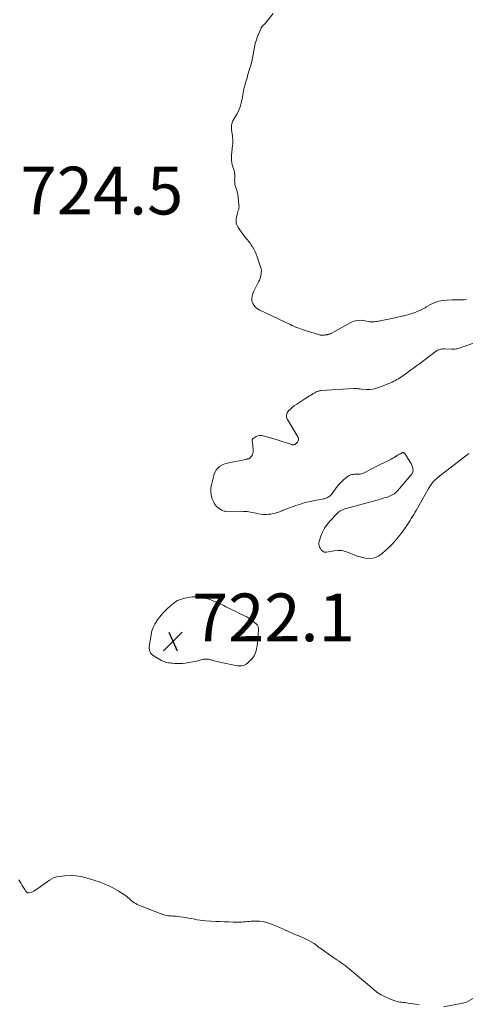
# Model space of a CAD drawing. Units: feet. Extents: x 1995000 to 2000039, y 555000 to 560004.
# Drawn here: x 1996086 to 1996273, y 559012 to 559424 of the extents above; entities that cross this region are included whole.
import ezdxf

# ---------------------------------------------------------------- set-up
doc = ezdxf.new("R2010")
doc.units = ezdxf.units.FT
doc.header["$LTSCALE"] = 100
doc.header["$MEASUREMENT"] = 0
doc.layers.add('CONTOUR INTERMEDIATE', color=40, linetype='Continuous', lineweight=15)
doc.layers.add('SPOT ELEVATION', color=7, linetype='Continuous', lineweight=15)
doc.styles.add('slant', font='romans.shx', dxfattribs={"oblique": 14.999978})

# ---------------------------------------------------------------- blocks, each defined once
blk = doc.blocks.new('SPOT')
at = {"layer": 'SPOT ELEVATION', "lineweight": 25}
for p, q in [((-3.95, -3.95), (3.86, 3.85)), ((-1.67, 3.81), (1.74, -3.97))]:
    blk.add_line(p, q, dxfattribs=at)

msp = doc.modelspace()

# ---------------------------------------------------------------- linework, layer by layer
at = {"layer": 'CONTOUR INTERMEDIATE', "flags": 128}
for points, elevation in [([(1996192.07, 559427.03), (1996189.14, 559423.39), (1996188.85, 559423.05), (1996188.55, 559422.72), (1996188.22, 559422.41), (1996187.89, 559422.12), (1996187.57, 559421.81), (1996187.29, 559421.48), (1996187.05, 559421.11), (1996186.86, 559420.71), (1996185.54, 559417.47), (1996185.01, 559416.01), (1996184.56, 559414.53), (1996184.22, 559413.02), (1996183.95, 559411.49), (1996183.71, 559409.96), (1996183.41, 559408.43), (1996183.05, 559406.92), (1996182.64, 559405.42), (1996181.89, 559402.92), (1996181.49, 559401.56), (1996181.09, 559400.19), (1996180.69, 559398.82), (1996180.29, 559397.46), (1996179.99, 559396.42), (1996179.77, 559395.57), (1996179.57, 559394.71), (1996179.42, 559393.84), (1996179.29, 559392.96), (1996179.17, 559392.08), (1996179.02, 559391.21), (1996178.83, 559390.35), (1996178.61, 559389.49), (1996178.49, 559389.05), (1996178.16, 559387.99), (1996177.78, 559386.95), (1996177.33, 559385.94), (1996176.82, 559384.96), (1996175.21, 559382.07), (1996175.01, 559381.66), (1996174.84, 559381.23), (1996174.72, 559380.79), (1996174.64, 559380.34), (1996174.6, 559379.88), (1996174.58, 559379.42), (1996174.61, 559378.95), (1996174.65, 559378.49), (1996174.92, 559376.55), (1996174.99, 559376.04), (1996175.04, 559375.52), (1996175.07, 559375.01), (1996175.1, 559374.5), (1996175.12, 559373.96), (1996175.12, 559373.71), (1996175.12, 559373.46), (1996175.12, 559373.21), (1996175.12, 559372.96), (1996175.11, 559372.72), (1996175.1, 559372.47), (1996175.08, 559372.22), (1996175.06, 559371.97), (1996174.64, 559367.56), (1996174.61, 559367.02), (1996174.59, 559366.48), (1996174.59, 559365.94), (1996174.62, 559365.4), (1996174.68, 559364.87), (1996174.76, 559364.34), (1996174.89, 559363.81), (1996175.04, 559363.3), (1996175.58, 559361.69), (1996175.71, 559361.21), (1996175.82, 559360.73), (1996175.88, 559360.25), (1996175.92, 559359.76), (1996175.93, 559359.26), (1996175.93, 559358.77), (1996175.93, 559358.27), (1996175.92, 559357.78), (1996175.9, 559357.2), (1996175.93, 559356.42), (1996176.01, 559355.65), (1996176.19, 559354.9), (1996176.41, 559354.15), (1996176.54, 559353.83), (1996176.83, 559352.92), (1996177.08, 559352), (1996177.26, 559351.06), (1996177.39, 559350.11), (1996177.71, 559346.87), (1996177.73, 559346.27), (1996177.7, 559345.69), (1996177.6, 559345.11), (1996177.44, 559344.54), (1996177.26, 559343.97), (1996177.09, 559343.4), (1996176.94, 559342.82), (1996176.8, 559342.23), (1996176.6, 559341.28), (1996176.52, 559340.24), (1996176.6, 559339.24), (1996176.92, 559338.29), (1996177.41, 559337.38), (1996179.8, 559334.02), (1996180.15, 559333.55), (1996180.51, 559333.09), (1996180.89, 559332.64), (1996181.28, 559332.21), (1996181.66, 559331.77), (1996182.03, 559331.31), (1996182.37, 559330.84), (1996182.7, 559330.35), (1996183.32, 559329.36), (1996183.91, 559328.35), (1996184.45, 559327.31), (1996184.92, 559326.24), (1996185.33, 559325.15), (1996186.77, 559320.92), (1996186.97, 559320.13), (1996187.09, 559319.34), (1996187.08, 559318.53), (1996186.99, 559317.72), (1996186.8, 559316.92), (1996186.57, 559316.14), (1996186.27, 559315.37), (1996185.92, 559314.62), (1996183.96, 559310.78), (1996183.64, 559310.05), (1996183.39, 559309.31), (1996183.22, 559308.54), (1996183.11, 559307.75), (1996183.1, 559307.72), (1996183.13, 559306.96), (1996183.26, 559306.23), (1996183.55, 559305.55), (1996183.95, 559304.9), (1996183.99, 559304.85), (1996184.53, 559304.25), (1996185.12, 559303.71), (1996185.77, 559303.25), (1996186.48, 559302.86), (1996199.14, 559296.78), (1996199.92, 559296.41), (1996200.72, 559296.06), (1996201.52, 559295.74), (1996202.33, 559295.42), (1996203.14, 559295.13), (1996203.96, 559294.84), (1996204.78, 559294.56), (1996205.61, 559294.3), (1996211.41, 559292.49), (1996211.75, 559292.4), (1996212.09, 559292.34), (1996212.44, 559292.32), (1996212.79, 559292.32), (1996213.14, 559292.34), (1996213.48, 559292.37), (1996213.82, 559292.41), (1996214.16, 559292.46), (1996214.36, 559292.5), (1996214.6, 559292.54), (1996214.84, 559292.59), (1996215.08, 559292.64), (1996215.31, 559292.7), (1996215.33, 559292.71), (1996215.57, 559292.79), (1996215.81, 559292.87), (1996216.04, 559292.98), (1996216.27, 559293.09), (1996224.58, 559297.63), (1996225.89, 559298.18), (1996227.23, 559298.53), (1996228.62, 559298.59), (1996230.03, 559298.46), (1996232.42, 559297.98), (1996232.67, 559297.93), (1996232.91, 559297.9), (1996233.16, 559297.88), (1996233.41, 559297.87), (1996233.66, 559297.87), (1996233.91, 559297.88), (1996234.16, 559297.9), (1996234.41, 559297.93), (1996234.92, 559298.01), (1996235.42, 559298.09), (1996235.92, 559298.17), (1996236.42, 559298.27), (1996236.92, 559298.36), (1996241.74, 559299.37), (1996242.95, 559299.62), (1996244.15, 559299.88), (1996245.34, 559300.15), (1996246.54, 559300.42), (1996246.87, 559300.49), (1996247.9, 559300.75), (1996248.92, 559301.04), (1996249.93, 559301.36), (1996250.93, 559301.71), (1996251.77, 559302.02), (1996252.34, 559302.24), (1996252.9, 559302.48), (1996253.46, 559302.73), (1996254.01, 559303), (1996254.56, 559303.27), (1996255.1, 559303.56), (1996255.64, 559303.85), (1996256.17, 559304.14), (1996258.2, 559305.28), (1996259.79, 559306.02), (1996261.42, 559306.59), (1996263.12, 559306.9), (1996264.86, 559307.05), (1996266.85, 559307.07), (1996267.72, 559307.08), (1996268.6, 559307.08), (1996269.47, 559307.08), (1996270.35, 559307.08), (1996271.22, 559307.11), (1996272.09, 559307.18), (1996272.95, 559307.3)], 724), ([(1996274.05, 559242.82), (1996261.16, 559232.84), (1996260.54, 559232.32), (1996259.93, 559231.77), (1996259.37, 559231.19), (1996258.83, 559230.58), (1996258.32, 559229.94), (1996257.85, 559229.28), (1996257.4, 559228.6), (1996256.98, 559227.9), (1996251.89, 559218.86), (1996251.4, 559218.01), (1996250.91, 559217.16), (1996250.4, 559216.32), (1996249.89, 559215.48), (1996249.36, 559214.65), (1996248.83, 559213.82), (1996248.28, 559213.01), (1996247.73, 559212.19), (1996246.37, 559210.24), (1996245.08, 559208.51), (1996243.72, 559206.83), (1996242.26, 559205.23), (1996240.73, 559203.7), (1996237.75, 559200.9), (1996236.18, 559199.81), (1996234.51, 559199.06), (1996232.69, 559198.83), (1996230.78, 559198.94), (1996230, 559199.1), (1996228.41, 559199.5), (1996226.85, 559199.96), (1996225.32, 559200.54), (1996223.82, 559201.18), (1996222.32, 559201.73), (1996220.79, 559202.08), (1996219.22, 559202.14), (1996217.62, 559202.01), (1996214.44, 559201.45), (1996214.2, 559201.43), (1996213.95, 559201.42), (1996213.71, 559201.45), (1996213.46, 559201.49), (1996213.23, 559201.57), (1996213.01, 559201.67), (1996212.8, 559201.8), (1996212.6, 559201.95), (1996212.53, 559202.02), (1996212.32, 559202.22), (1996212.13, 559202.44), (1996211.96, 559202.69), (1996211.81, 559202.94), (1996211.48, 559203.56), (1996211.27, 559204.15), (1996211.15, 559204.74), (1996211.17, 559205.34), (1996211.3, 559205.95), (1996212.06, 559208.21), (1996212.75, 559209.89), (1996213.58, 559211.5), (1996214.6, 559212.98), (1996215.76, 559214.39), (1996218.7, 559217.52), (1996219.11, 559217.92), (1996219.54, 559218.28), (1996220.01, 559218.61), (1996220.5, 559218.9), (1996221.02, 559219.15), (1996221.54, 559219.38), (1996222.08, 559219.57), (1996222.63, 559219.74), (1996235.03, 559223.14), (1996236.04, 559223.42), (1996237.06, 559223.71), (1996238.07, 559224), (1996239.08, 559224.3), (1996239.88, 559224.54), (1996240.48, 559224.75), (1996241.07, 559224.98), (1996241.64, 559225.26), (1996242.2, 559225.56), (1996242.72, 559225.91), (1996243.22, 559226.29), (1996243.69, 559226.71), (1996244.12, 559227.17), (1996249.85, 559233.79), (1996250.24, 559234.4), (1996250.52, 559235.03), (1996250.61, 559235.72), (1996250.59, 559236.44), (1996250.42, 559237.17), (1996250.19, 559237.88), (1996249.87, 559238.56), (1996249.49, 559239.21), (1996247.13, 559242.74), (1996247.03, 559242.86), (1996246.92, 559242.96), (1996246.8, 559243.05), (1996246.66, 559243.11), (1996246.51, 559243.15), (1996246.36, 559243.15), (1996246.22, 559243.13), (1996246.08, 559243.07), (1996245.36, 559242.7), (1996244.86, 559242.44), (1996244.37, 559242.16), (1996243.89, 559241.87), (1996243.42, 559241.56), (1996243.24, 559241.45), (1996242.68, 559241.09), (1996242.11, 559240.75), (1996241.52, 559240.43), (1996240.92, 559240.12), (1996234.85, 559237.17), (1996233.88, 559236.69), (1996232.92, 559236.19), (1996231.97, 559235.68), (1996231.02, 559235.16), (1996230.2, 559234.7), (1996229.66, 559234.45), (1996229.1, 559234.26), (1996228.52, 559234.15), (1996227.92, 559234.11), (1996227.86, 559234.11), (1996227.28, 559234.11), (1996226.69, 559234.09), (1996226.11, 559234.06), (1996225.53, 559234.02), (1996224.97, 559233.92), (1996224.43, 559233.77), (1996223.92, 559233.52), (1996223.44, 559233.22), (1996222.37, 559232.42), (1996221.41, 559231.64), (1996220.5, 559230.8), (1996219.67, 559229.89), (1996218.88, 559228.93), (1996216.31, 559225.51), (1996215.95, 559225.11), (1996215.56, 559224.75), (1996215.11, 559224.46), (1996214.63, 559224.21), (1996214.11, 559224.02), (1996213.59, 559223.85), (1996213.06, 559223.72), (1996212.52, 559223.6), (1996209.51, 559223.07), (1996207.48, 559222.66), (1996205.47, 559222.18), (1996203.48, 559221.59), (1996201.51, 559220.94), (1996197.81, 559219.6), (1996197.29, 559219.41), (1996196.78, 559219.21), (1996196.27, 559219.01), (1996195.76, 559218.8), (1996195.26, 559218.6), (1996194.74, 559218.4), (1996194.23, 559218.23), (1996193.7, 559218.06), (1996192.92, 559217.82), (1996192, 559217.58), (1996191.07, 559217.4), (1996190.13, 559217.3), (1996189.18, 559217.25), (1996189, 559217.25), (1996187.96, 559217.28), (1996186.92, 559217.36), (1996185.89, 559217.51), (1996184.87, 559217.72), (1996184.02, 559217.92), (1996182.57, 559218.21), (1996181.11, 559218.43), (1996179.65, 559218.54), (1996178.17, 559218.58), (1996172.28, 559218.54), (1996171.89, 559218.56), (1996171.51, 559218.62), (1996171.14, 559218.73), (1996170.79, 559218.88), (1996170.42, 559219.07), (1996170.25, 559219.16), (1996170.09, 559219.25), (1996169.93, 559219.36), (1996169.77, 559219.46), (1996168.88, 559220.12), (1996168.33, 559220.6), (1996167.84, 559221.13), (1996167.45, 559221.73), (1996167.13, 559222.38), (1996166.54, 559223.85), (1996166.13, 559225.29), (1996165.9, 559226.73), (1996165.95, 559228.2), (1996166.19, 559229.67), (1996167.34, 559234.12), (1996167.7, 559235.06), (1996168.18, 559235.92), (1996168.84, 559236.66), (1996169.61, 559237.31), (1996170.5, 559237.83), (1996171.42, 559238.28), (1996172.4, 559238.62), (1996173.4, 559238.88), (1996180.63, 559240.32), (1996180.86, 559240.37), (1996181.1, 559240.42), (1996181.33, 559240.47), (1996181.57, 559240.52), (1996181.8, 559240.59), (1996182.01, 559240.68), (1996182.2, 559240.81), (1996182.38, 559240.97), (1996182.86, 559241.47), (1996183.19, 559241.92), (1996183.45, 559242.4), (1996183.59, 559242.93), (1996183.65, 559243.49), (1996183.64, 559244.14), (1996183.62, 559244.87), (1996183.58, 559245.6), (1996183.51, 559246.33), (1996183.43, 559247.05), (1996183.27, 559248.25), (1996183.27, 559248.38), (1996183.27, 559248.5), (1996183.3, 559248.62), (1996183.34, 559248.74), (1996183.41, 559248.84), (1996183.48, 559248.94), (1996183.57, 559249.03), (1996183.67, 559249.1), (1996184.86, 559249.83), (1996185.59, 559250.15), (1996186.33, 559250.35), (1996187.09, 559250.35), (1996187.87, 559250.22), (1996192.37, 559248.88), (1996193.68, 559248.48), (1996194.98, 559248.08), (1996196.28, 559247.66), (1996197.57, 559247.24), (1996199.83, 559246.49), (1996200, 559246.44), (1996200.17, 559246.41), (1996200.34, 559246.39), (1996200.51, 559246.38), (1996200.68, 559246.4), (1996200.84, 559246.44), (1996200.98, 559246.51), (1996201.12, 559246.61), (1996201.95, 559247.28), (1996202.18, 559247.53), (1996202.38, 559247.8), (1996202.5, 559248.11), (1996202.58, 559248.45), (1996202.6, 559248.64), (1996202.61, 559248.9), (1996202.59, 559249.14), (1996202.52, 559249.38), (1996202.43, 559249.62), (1996202.31, 559249.85), (1996202.19, 559250.07), (1996202.07, 559250.3), (1996201.94, 559250.52), (1996198.02, 559256.99), (1996197.69, 559257.94), (1996197.61, 559258.86), (1996197.89, 559259.74), (1996198.41, 559260.59), (1996199.23, 559261.38), (1996200.08, 559262.13), (1996200.98, 559262.82), (1996201.91, 559263.46), (1996205.33, 559265.65), (1996205.96, 559266.06), (1996206.6, 559266.46), (1996207.24, 559266.86), (1996207.88, 559267.26), (1996208.54, 559267.68), (1996208.85, 559267.87), (1996209.16, 559268.05), (1996209.48, 559268.23), (1996209.8, 559268.4), (1996209.94, 559268.46), (1996210.2, 559268.59), (1996210.46, 559268.71), (1996210.73, 559268.81), (1996211.01, 559268.91), (1996211.28, 559268.99), (1996211.57, 559269.05), (1996211.85, 559269.1), (1996212.14, 559269.13), (1996225.7, 559270.04), (1996226.09, 559270.06), (1996226.49, 559270.05), (1996226.89, 559270.02), (1996227.28, 559269.96), (1996227.67, 559269.9), (1996228.07, 559269.84), (1996228.47, 559269.8), (1996228.86, 559269.77), (1996231.03, 559269.61), (1996232.49, 559269.6), (1996233.93, 559269.74), (1996235.34, 559270.07), (1996236.73, 559270.54), (1996241.94, 559272.72), (1996242.61, 559273.02), (1996243.26, 559273.35), (1996243.9, 559273.71), (1996244.52, 559274.09), (1996245.13, 559274.5), (1996245.74, 559274.91), (1996246.35, 559275.33), (1996246.95, 559275.75), (1996248.3, 559276.7), (1996249.57, 559277.61), (1996250.83, 559278.52), (1996252.09, 559279.45), (1996253.34, 559280.38), (1996260.52, 559285.8), (1996260.89, 559286.04), (1996261.29, 559286.24), (1996261.7, 559286.38), (1996262.14, 559286.47), (1996262.59, 559286.52), (1996263.04, 559286.56), (1996263.49, 559286.57), (1996263.94, 559286.57), (1996266.82, 559286.46), (1996267.27, 559286.46), (1996267.72, 559286.48), (1996268.18, 559286.52), (1996268.63, 559286.57), (1996269.08, 559286.66), (1996269.52, 559286.76), (1996269.96, 559286.88), (1996270.39, 559287.02), (1996279.9, 559290.32)], 728), ([(1996253.13, 559011.84), (1996251.67, 559012.08), (1996248.62, 559012.56), (1996247.91, 559012.67), (1996247.2, 559012.76), (1996246.48, 559012.84), (1996245.77, 559012.91), (1996245.06, 559013), (1996244.35, 559013.13), (1996243.66, 559013.31), (1996242.98, 559013.53), (1996240.71, 559014.37), (1996238.94, 559015.13), (1996237.25, 559016.01), (1996235.66, 559017.05), (1996234.14, 559018.22), (1996223.88, 559026.96), (1996223.07, 559027.63), (1996222.24, 559028.27), (1996221.38, 559028.89), (1996220.51, 559029.48), (1996219.63, 559030.06), (1996218.75, 559030.64), (1996217.88, 559031.23), (1996217.01, 559031.83), (1996211.55, 559035.65), (1996211.22, 559035.89), (1996210.9, 559036.15), (1996210.58, 559036.41), (1996210.27, 559036.68), (1996209.96, 559036.95), (1996209.64, 559037.2), (1996209.3, 559037.43), (1996208.94, 559037.64), (1996206.97, 559038.72), (1996205.83, 559039.32), (1996204.68, 559039.88), (1996203.5, 559040.4), (1996202.31, 559040.88), (1996201.12, 559041.36), (1996199.94, 559041.85), (1996198.76, 559042.37), (1996197.6, 559042.91), (1996197.34, 559043.04), (1996196.04, 559043.64), (1996194.74, 559044.22), (1996193.42, 559044.78), (1996192.1, 559045.32), (1996190.27, 559046.05), (1996188.95, 559046.48), (1996187.62, 559046.79), (1996186.26, 559046.93), (1996184.87, 559046.95), (1996183.69, 559046.89), (1996182.88, 559046.84), (1996182.08, 559046.79), (1996181.28, 559046.72), (1996180.48, 559046.63), (1996179.68, 559046.56), (1996178.88, 559046.51), (1996178.07, 559046.49), (1996177.27, 559046.48), (1996175.24, 559046.52), (1996173.43, 559046.56), (1996171.61, 559046.62), (1996169.79, 559046.71), (1996167.98, 559046.81), (1996163.86, 559047.07), (1996162.64, 559047.18), (1996161.43, 559047.32), (1996160.22, 559047.51), (1996159.02, 559047.74), (1996157.82, 559047.97), (1996156.61, 559048.19), (1996155.4, 559048.38), (1996154.19, 559048.56), (1996152.03, 559048.84), (1996151.34, 559048.92), (1996150.65, 559048.98), (1996149.95, 559049.03), (1996149.26, 559049.07), (1996148.95, 559049.08), (1996148.41, 559049.12), (1996147.88, 559049.18), (1996147.35, 559049.28), (1996146.83, 559049.41), (1996146.31, 559049.56), (1996145.79, 559049.72), (1996145.28, 559049.89), (1996144.77, 559050.08), (1996136.44, 559053.26), (1996135.76, 559053.55), (1996135.09, 559053.86), (1996134.45, 559054.22), (1996133.82, 559054.6), (1996133.66, 559054.71), (1996133.14, 559055.08), (1996132.63, 559055.47), (1996132.15, 559055.89), (1996131.69, 559056.33), (1996131.22, 559056.78), (1996130.74, 559057.2), (1996130.23, 559057.59), (1996129.7, 559057.95), (1996127.09, 559059.63), (1996125.2, 559060.74), (1996123.26, 559061.74), (1996121.25, 559062.58), (1996119.19, 559063.31), (1996113.77, 559065), (1996111.56, 559065.54), (1996109.34, 559065.9), (1996107.08, 559065.98), (1996104.81, 559065.88), (1996102.58, 559065.64), (1996101.44, 559065.43), (1996100.34, 559065.11), (1996099.31, 559064.62), (1996098.32, 559064.03), (1996097.36, 559063.35), (1996096.4, 559062.68), (1996095.44, 559062), (1996094.48, 559061.32), (1996092.24, 559059.73), (1996091.77, 559059.45), (1996091.29, 559059.2), (1996090.77, 559059.03), (1996090.24, 559058.9), (1996089.56, 559058.78), (1996089.37, 559058.77), (1996089.18, 559058.8), (1996089.01, 559058.88), (1996088.85, 559058.99), (1996088.71, 559059.14), (1996088.57, 559059.29), (1996088.44, 559059.45), (1996088.32, 559059.62), (1996087.99, 559060.13), (1996087.71, 559060.56), (1996087.44, 559060.99), (1996087.16, 559061.42), (1996086.89, 559061.85), (1996086.42, 559062.61), (1996085.92, 559063.43), (1996085.45, 559064.26)], 724), ([(1996285.46, 559011.6), (1996284.6, 559012.56), (1996283.68, 559013.47), (1996282.69, 559014.28), (1996281.64, 559015.04), (1996280.62, 559015.7), (1996280.03, 559015.96), (1996279.43, 559016.1), (1996278.82, 559016.06), (1996278.19, 559015.89), (1996277.57, 559015.59), (1996276.96, 559015.27), (1996276.36, 559014.92), (1996275.77, 559014.55), (1996275, 559014.04), (1996274.01, 559013.47), (1996272.99, 559012.98), (1996271.91, 559012.63), (1996270.8, 559012.36), (1996263.35, 559011.04)], 724)]:
    msp.add_lwpolyline(points, dxfattribs=dict(at, elevation=elevation))
at = {"layer": 'CONTOUR INTERMEDIATE', "elevation": 724, "flags": 128}
msp.add_lwpolyline([(1996152, 559181.15), (1996151.26, 559180.72), (1996150.56, 559180.22), (1996149.88, 559179.67), (1996149.22, 559179.1), (1996148.56, 559178.52), (1996147.92, 559177.93), (1996147.17, 559177.23), (1996146.19, 559176.26), (1996145.26, 559175.24), (1996144.38, 559174.18), (1996143.55, 559173.07), (1996143.29, 559172.7), (1996142.46, 559171.34), (1996141.77, 559169.93), (1996141.27, 559168.43), (1996140.9, 559166.89), (1996140.2, 559162.68), (1996140.14, 559161.98), (1996140.14, 559161.28), (1996140.25, 559160.59), (1996140.43, 559159.9), (1996140.72, 559159.27), (1996141.09, 559158.71), (1996141.58, 559158.24), (1996142.15, 559157.84), (1996145.29, 559156.1), (1996145.83, 559155.83), (1996146.39, 559155.59), (1996146.96, 559155.41), (1996147.54, 559155.25), (1996148.13, 559155.13), (1996148.73, 559155.03), (1996149.33, 559154.95), (1996149.93, 559154.89), (1996150.89, 559154.8), (1996151.97, 559154.75), (1996153.05, 559154.75), (1996154.13, 559154.84), (1996155.21, 559154.98), (1996159.93, 559155.8), (1996160.43, 559155.9), (1996160.92, 559156.02), (1996161.4, 559156.17), (1996161.87, 559156.33), (1996162.35, 559156.48), (1996162.84, 559156.6), (1996163.33, 559156.65), (1996163.83, 559156.68), (1996164.1, 559156.67), (1996164.5, 559156.65), (1996164.9, 559156.6), (1996165.29, 559156.51), (1996165.67, 559156.4), (1996166.06, 559156.28), (1996166.45, 559156.17), (1996166.84, 559156.07), (1996167.23, 559155.98), (1996171.69, 559155.02), (1996172.68, 559154.81), (1996173.66, 559154.59), (1996174.64, 559154.36), (1996175.61, 559154.12), (1996176.23, 559153.97), (1996176.9, 559153.85), (1996177.57, 559153.78), (1996178.25, 559153.79), (1996178.93, 559153.85), (1996179.58, 559154), (1996180.19, 559154.24), (1996180.75, 559154.57), (1996181.28, 559154.99), (1996182.66, 559156.28), (1996183.4, 559157.11), (1996184.03, 559158.01), (1996184.5, 559159), (1996184.86, 559160.05), (1996185.1, 559161.16), (1996185.3, 559162.28), (1996185.44, 559163.4), (1996185.55, 559164.54), (1996185.85, 559168.99), (1996185.86, 559169.29), (1996185.84, 559169.59), (1996185.8, 559169.89), (1996185.73, 559170.19), (1996185.63, 559170.47), (1996185.5, 559170.73), (1996185.33, 559170.97), (1996185.13, 559171.19), (1996184.14, 559172.11), (1996183.4, 559172.74), (1996182.62, 559173.32), (1996181.8, 559173.84), (1996180.94, 559174.3), (1996180.58, 559174.48), (1996179.52, 559174.99), (1996178.45, 559175.51), (1996177.4, 559176.04), (1996176.34, 559176.57), (1996172.27, 559178.6), (1996171.03, 559179.21), (1996169.78, 559179.81), (1996168.52, 559180.39), (1996167.25, 559180.96), (1996165.96, 559181.46), (1996164.66, 559181.89), (1996163.32, 559182.22), (1996161.96, 559182.47), (1996161.34, 559182.57), (1996159.75, 559182.7), (1996158.17, 559182.7), (1996156.6, 559182.5), (1996155.03, 559182.17), (1996153.6, 559181.78), (1996152.79, 559181.49)], close=True, dxfattribs=at)

# ---------------------------------------------------------------- block references
at = {"layer": 'SPOT ELEVATION'}
msp.add_blockref('SPOT', (1996150.06, 559164.12, 722.1), dxfattribs=at)

# ---------------------------------------------------------------- texts
at = {"layer": 'SPOT ELEVATION', "style": 'slant', "oblique": 15}
for s, p in [('724.5', (1996086.23, 559342.89, 724.46)), ('722.1', (1996158.06, 559164.12, 722.1))]:
    msp.add_text(s, height=20, dxfattribs=at).set_placement(p)

doc.saveas('drawing.dxf')
